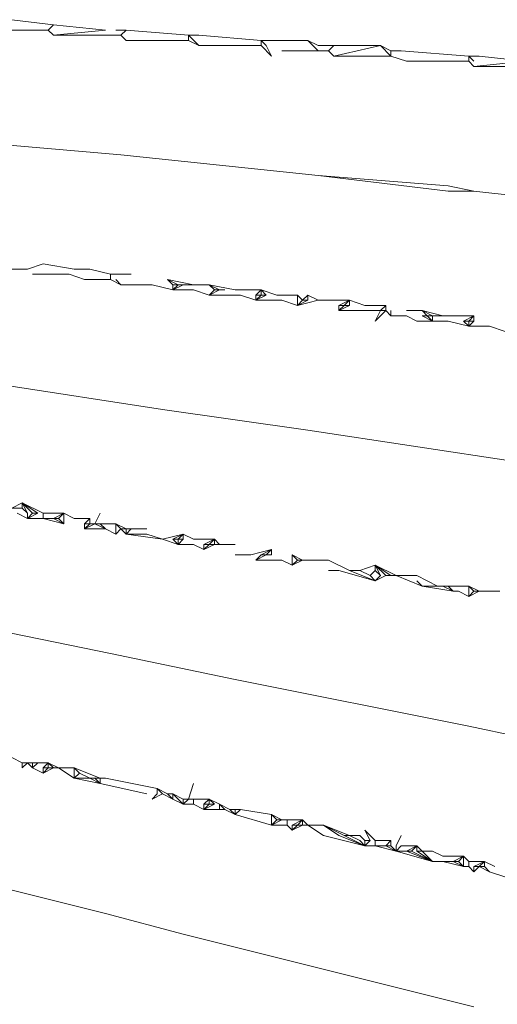
# Model space of a CAD drawing. Units: millimetres. Extents: x 0 to 1188, y 0 to 840.
# Drawn here: x 491 to 503, y 465 to 488 of the extents above; entities that cross this region are included whole.
import ezdxf

# ---------------------------------------------------------------- set-up
doc = ezdxf.new("R2010")
doc.units = ezdxf.units.MM

msp = doc.modelspace()

# ---------------------------------------------------------------- linework, layer by layer
at = {"lineweight": 0}
for p, q in [((491.165, 488.326), (492.165, 488.201)), ((492.165, 488.201), (492.04, 488.076)), ((493.415, 488.076), (492.165, 488.201)), ((492.04, 488.076), (491.165, 488.076)), ((492.165, 487.951), (492.04, 488.076)), ((493.415, 488.076), (492.165, 487.951)), ((493.665, 488.076), (493.915, 488.076)), ((493.79, 487.951), (493.915, 488.076)), ((495.415, 487.951), (493.915, 488.076)), ((492.165, 487.951), (493.79, 487.951)), ((493.915, 487.826), (493.79, 487.951)), ((495.415, 487.826), (493.915, 487.826)), ((495.415, 487.951), (495.415, 487.826)), ((495.665, 487.951), (495.415, 487.951)), ((495.665, 487.701), (495.415, 487.951)), ((495.415, 487.826), (495.665, 487.701)), ((495.665, 487.951), (497.165, 487.826)), ((498.29, 487.826), (497.165, 487.826)), ((497.165, 487.826), (497.29, 487.701)), ((497.165, 487.701), (497.165, 487.826)), ((498.54, 487.701), (498.29, 487.826)), ((498.29, 487.826), (498.54, 487.576)), ((497.165, 487.701), (495.665, 487.701)), ((497.415, 487.451), (497.165, 487.701)), ((497.29, 487.701), (497.415, 487.451)), ((497.665, 487.576), (498.54, 487.576)), ((498.54, 487.701), (498.915, 487.701)), ((498.79, 487.576), (498.54, 487.576)), ((498.915, 487.701), (498.79, 487.576)), ((498.915, 487.451), (498.79, 487.576)), ((500.04, 487.701), (498.915, 487.701)), ((498.915, 487.451), (500.04, 487.701)), ((500.04, 487.701), (500.29, 487.576)), ((500.29, 487.451), (500.04, 487.701)), ((500.54, 487.576), (500.29, 487.576)), ((500.29, 487.576), (500.29, 487.451)), ((500.54, 487.576), (502.165, 487.451)), ((498.915, 487.451), (500.29, 487.451)), ((500.29, 487.451), (500.665, 487.326)), ((502.165, 487.326), (500.665, 487.326)), ((502.165, 487.326), (502.165, 487.451)), ((502.29, 487.326), (502.165, 487.451)), ((502.415, 487.451), (502.165, 487.451)), ((502.29, 487.201), (502.165, 487.326)), ((502.29, 487.201), (503.54, 487.326)), ((502.415, 487.451), (503.54, 487.326)), ((503.665, 487.201), (502.29, 487.201)), ((493.79, 485.076), (490.915, 485.326)), ((493.79, 485.076), (498.54, 484.576)), ((501.665, 484.201), (498.54, 484.576)), ((498.54, 484.576), (501.665, 484.326)), ((502.29, 484.201), (501.665, 484.326)), ((501.665, 484.201), (502.29, 484.201)), ((504.54, 483.951), (502.29, 484.201)), ((490.665, 482.326), (491.54, 482.326)), ((491.54, 482.326), (491.915, 482.451)), ((491.915, 482.451), (492.665, 482.326)), ((493.04, 482.326), (492.665, 482.326)), ((493.54, 482.201), (493.04, 482.326)), ((492.54, 482.201), (491.665, 482.201)), ((492.915, 482.076), (492.54, 482.201)), ((492.915, 482.076), (493.54, 482.076)), ((493.54, 482.201), (494.04, 482.201)), ((493.54, 482.201), (493.54, 482.076)), ((493.79, 481.951), (493.54, 482.076)), ((493.665, 482.076), (493.79, 481.951)), ((494.915, 482.076), (495.54, 481.951)), ((495.04, 481.951), (494.915, 482.076)), ((494.915, 482.076), (495.165, 481.951)), ((494.54, 481.951), (493.79, 481.951)), ((494.54, 481.951), (495.04, 481.826)), ((495.04, 481.826), (495.29, 481.951)), ((495.165, 481.951), (495.04, 481.826)), ((495.04, 481.826), (495.04, 481.951)), ((495.04, 481.951), (495.165, 481.951)), ((495.54, 481.826), (495.04, 481.826)), ((495.29, 481.951), (495.165, 481.951)), ((495.29, 481.951), (495.54, 481.951)), ((495.915, 481.951), (495.54, 481.951)), ((495.54, 481.826), (495.915, 481.701)), ((496.04, 481.826), (495.915, 481.951)), ((496.54, 481.826), (495.915, 481.951)), ((496.165, 481.826), (495.915, 481.951)), ((496.04, 481.826), (495.915, 481.701)), ((495.915, 481.701), (496.165, 481.826)), ((496.165, 481.826), (496.04, 481.826)), ((496.29, 481.826), (496.165, 481.826)), ((496.54, 481.826), (497.165, 481.826)), ((497.04, 481.701), (497.165, 481.826)), ((497.54, 481.701), (497.165, 481.826)), ((497.165, 481.826), (497.29, 481.701)), ((497.165, 481.826), (497.165, 481.701)), ((495.915, 481.701), (496.665, 481.701)), ((496.665, 481.701), (497.04, 481.576)), ((497.04, 481.576), (497.04, 481.701)), ((497.04, 481.576), (497.29, 481.701)), ((497.165, 481.701), (497.04, 481.576)), ((497.165, 481.701), (497.04, 481.701)), ((497.665, 481.576), (497.04, 481.576)), ((497.29, 481.701), (497.165, 481.701)), ((497.54, 481.701), (498.04, 481.701)), ((497.665, 481.576), (498.04, 481.451)), ((498.04, 481.701), (498.165, 481.576)), ((498.04, 481.701), (498.04, 481.451)), ((498.04, 481.451), (498.54, 481.576)), ((498.29, 481.576), (498.04, 481.451)), ((498.04, 481.451), (498.165, 481.576)), ((498.165, 481.576), (498.29, 481.701)), ((498.165, 481.576), (498.29, 481.576)), ((498.54, 481.576), (498.29, 481.701)), ((498.29, 481.701), (498.29, 481.576)), ((498.54, 481.576), (499.29, 481.576)), ((499.29, 481.576), (499.04, 481.451)), ((499.29, 481.576), (499.165, 481.451)), ((499.29, 481.576), (499.665, 481.451)), ((499.29, 481.451), (499.29, 481.576)), ((499.04, 481.326), (499.04, 481.451)), ((499.04, 481.451), (499.165, 481.451)), ((499.04, 481.326), (499.29, 481.451)), ((499.165, 481.451), (499.04, 481.326)), ((499.165, 481.451), (499.29, 481.451)), ((500.165, 481.451), (499.665, 481.451)), ((500.04, 481.326), (500.165, 481.451)), ((500.165, 481.326), (500.165, 481.451)), ((500.04, 481.326), (499.04, 481.326)), ((499.915, 481.076), (500.04, 481.326)), ((500.165, 481.326), (499.915, 481.076)), ((500.04, 481.326), (500.165, 481.326)), ((500.29, 481.201), (500.165, 481.326)), ((500.29, 481.326), (500.29, 481.201)), ((500.665, 481.201), (500.29, 481.201)), ((501.04, 481.326), (500.665, 481.326)), ((500.665, 481.201), (500.915, 481.076)), ((501.04, 481.326), (501.54, 481.201)), ((501.165, 481.201), (501.04, 481.326)), ((501.04, 481.326), (501.29, 481.201)), ((501.29, 481.076), (501.04, 481.201)), ((501.165, 481.201), (501.04, 481.201)), ((501.29, 481.201), (501.165, 481.201)), ((501.165, 481.201), (501.29, 481.076)), ((501.29, 481.201), (501.29, 481.076)), ((501.54, 481.201), (501.29, 481.201)), ((502.29, 481.201), (501.54, 481.201)), ((502.29, 481.201), (502.04, 481.076)), ((502.165, 481.076), (502.29, 481.201)), ((502.29, 481.076), (502.29, 481.201)), ((500.915, 481.076), (501.29, 481.076)), ((501.665, 481.076), (501.29, 481.076)), ((501.665, 481.076), (502.165, 480.951)), ((502.165, 480.951), (502.04, 481.076)), ((502.04, 481.076), (502.165, 481.076)), ((502.29, 481.076), (502.165, 480.951)), ((502.29, 481.076), (502.165, 481.076)), ((502.165, 481.076), (502.165, 480.951)), ((502.665, 480.951), (502.165, 480.951)), ((503.04, 480.826), (502.665, 480.951)), ((494.79, 478.951), (489.915, 479.701)), ((494.79, 478.951), (498.29, 478.451)), ((504.04, 477.576), (498.29, 478.451)), ((491.415, 476.701), (491.165, 476.576)), ((491.54, 476.451), (491.415, 476.701)), ((491.415, 476.701), (491.415, 476.576)), ((491.915, 476.451), (491.415, 476.701)), ((491.415, 476.701), (491.79, 476.451)), ((491.415, 476.701), (491.665, 476.451)), ((491.415, 476.576), (491.165, 476.576)), ((491.54, 476.326), (491.29, 476.451)), ((491.415, 476.576), (491.54, 476.451)), ((491.54, 476.326), (491.54, 476.451)), ((491.54, 476.326), (491.665, 476.451)), ((491.79, 476.451), (491.54, 476.326)), ((491.665, 476.451), (491.79, 476.451)), ((491.915, 476.451), (492.415, 476.451)), ((491.915, 476.326), (491.915, 476.451)), ((492.165, 476.326), (492.415, 476.451)), ((492.415, 476.451), (492.29, 476.326)), ((492.665, 476.326), (492.415, 476.451)), ((492.415, 476.201), (492.415, 476.451)), ((493.29, 476.451), (493.165, 476.201)), ((491.915, 476.326), (491.54, 476.326)), ((491.915, 476.326), (492.415, 476.201)), ((492.165, 476.326), (491.915, 476.326)), ((492.415, 476.201), (492.165, 476.326)), ((492.29, 476.326), (492.165, 476.326)), ((492.415, 476.201), (492.29, 476.326)), ((492.665, 476.326), (493.04, 476.326)), ((493.04, 476.326), (492.915, 476.201)), ((492.915, 476.201), (493.04, 476.201)), ((492.915, 476.076), (493.165, 476.201)), ((493.04, 476.201), (492.915, 476.076)), ((492.915, 476.076), (492.915, 476.201)), ((493.04, 476.201), (493.04, 476.326)), ((493.165, 476.201), (493.04, 476.201)), ((493.29, 476.201), (493.165, 476.201)), ((493.165, 476.201), (493.415, 476.076)), ((493.415, 476.076), (493.29, 476.201)), ((493.29, 476.201), (493.665, 476.201)), ((493.665, 476.201), (493.915, 476.076)), ((493.79, 476.076), (493.665, 476.201)), ((493.665, 476.201), (493.665, 475.951)), ((493.415, 476.076), (492.915, 476.076)), ((493.415, 476.076), (493.665, 475.951)), ((493.79, 476.076), (493.665, 475.951)), ((493.915, 475.951), (493.79, 476.076)), ((493.915, 476.076), (493.79, 476.076)), ((494.04, 476.076), (493.915, 475.951)), ((494.04, 476.076), (493.915, 476.076)), ((493.915, 476.076), (493.915, 475.951)), ((494.415, 475.951), (493.915, 475.951)), ((493.915, 475.951), (494.79, 475.826)), ((494.415, 476.076), (494.04, 476.076)), ((494.79, 475.826), (494.415, 475.951)), ((494.79, 475.826), (495.29, 475.951)), ((495.29, 475.951), (495.04, 475.826)), ((495.29, 475.951), (495.165, 475.826)), ((495.54, 475.826), (495.29, 475.951)), ((495.29, 475.951), (495.29, 475.826)), ((494.79, 475.826), (495.165, 475.701)), ((495.165, 475.701), (495.04, 475.826)), ((495.165, 475.826), (495.04, 475.826)), ((495.165, 475.701), (495.165, 475.826)), ((495.165, 475.826), (495.29, 475.826)), ((495.165, 475.701), (495.29, 475.826)), ((495.54, 475.701), (495.165, 475.701)), ((496.04, 475.826), (495.54, 475.826)), ((495.54, 475.701), (495.79, 475.576)), ((495.79, 475.701), (496.04, 475.826)), ((496.04, 475.701), (495.79, 475.576)), ((495.79, 475.576), (495.79, 475.701)), ((495.915, 475.701), (495.79, 475.576)), ((495.79, 475.701), (495.915, 475.701)), ((495.915, 475.701), (496.04, 475.826)), ((496.04, 475.701), (495.915, 475.701)), ((496.165, 475.701), (496.04, 475.826)), ((496.04, 475.826), (496.04, 475.701)), ((496.04, 475.701), (496.165, 475.701)), ((496.54, 475.701), (496.165, 475.701)), ((496.915, 475.451), (496.54, 475.451)), ((497.415, 475.576), (496.915, 475.451)), ((497.04, 475.326), (497.165, 475.451)), ((497.29, 475.451), (497.04, 475.326)), ((497.165, 475.451), (497.415, 475.576)), ((497.165, 475.451), (497.29, 475.451)), ((497.29, 475.451), (497.415, 475.576)), ((497.415, 475.451), (497.29, 475.451)), ((497.415, 475.576), (497.415, 475.451)), ((497.915, 475.451), (498.165, 475.326)), ((497.915, 475.451), (498.04, 475.326)), ((497.915, 475.451), (497.915, 475.201)), ((497.04, 475.326), (497.665, 475.326)), ((497.665, 475.326), (497.915, 475.201)), ((497.915, 475.201), (498.165, 475.326)), ((498.04, 475.326), (497.915, 475.201)), ((498.165, 475.326), (498.04, 475.326)), ((498.165, 475.326), (498.79, 475.326)), ((498.79, 475.326), (499.29, 475.076)), ((499.54, 475.076), (499.915, 475.201)), ((500.415, 474.951), (499.915, 475.201)), ((499.915, 475.201), (500.29, 474.951)), ((500.04, 474.951), (499.915, 475.201)), ((499.915, 475.201), (499.915, 475.076)), ((499.915, 475.201), (500.165, 474.951)), ((499.04, 475.076), (498.79, 475.076)), ((499.04, 475.076), (499.915, 474.826)), ((499.915, 474.826), (499.29, 475.076)), ((499.54, 475.076), (499.29, 475.076)), ((499.54, 475.076), (499.79, 474.951)), ((499.79, 474.951), (499.915, 475.076)), ((499.79, 474.951), (499.915, 474.826)), ((499.915, 475.076), (500.04, 474.951)), ((500.165, 474.951), (499.915, 474.826)), ((499.915, 474.826), (500.04, 474.951)), ((500.29, 474.951), (500.165, 474.951)), ((500.29, 474.951), (500.415, 474.951)), ((500.415, 474.951), (500.915, 474.951)), ((501.04, 474.701), (500.415, 474.951)), ((500.915, 474.951), (501.415, 474.701)), ((500.915, 474.826), (501.04, 474.701)), ((501.79, 474.576), (501.04, 474.701)), ((501.415, 474.701), (501.04, 474.701)), ((501.54, 474.701), (501.415, 474.701)), ((501.54, 474.701), (501.79, 474.576)), ((501.54, 474.701), (501.665, 474.701)), ((501.665, 474.701), (501.79, 474.576)), ((502.165, 474.701), (501.665, 474.701)), ((502.165, 474.701), (502.415, 474.576)), ((502.165, 474.701), (502.29, 474.576)), ((502.165, 474.701), (502.165, 474.451)), ((501.79, 474.576), (501.915, 474.576)), ((501.915, 474.576), (502.165, 474.451)), ((502.165, 474.451), (502.415, 474.576)), ((502.29, 474.576), (502.165, 474.451)), ((502.415, 474.576), (502.29, 474.576)), ((502.415, 474.576), (502.915, 474.576)), ((488.04, 474.201), (493.54, 473.076)), ((496.54, 472.451), (493.54, 473.076)), ((502.165, 471.326), (496.54, 472.451)), ((505.79, 470.576), (502.165, 471.326)), ((491.415, 470.451), (491.165, 470.576)), ((491.415, 470.451), (491.415, 470.326)), ((491.415, 470.326), (491.54, 470.451)), ((491.54, 470.451), (491.415, 470.451)), ((491.665, 470.326), (491.54, 470.451)), ((491.665, 470.451), (491.54, 470.451)), ((491.665, 470.451), (491.79, 470.451)), ((491.665, 470.326), (491.665, 470.451)), ((491.665, 470.326), (491.79, 470.451)), ((491.79, 470.451), (492.04, 470.451)), ((491.915, 470.326), (492.04, 470.451)), ((492.29, 470.326), (492.04, 470.451)), ((492.04, 470.451), (492.165, 470.326)), ((492.04, 470.326), (492.04, 470.451)), ((491.665, 470.326), (491.915, 470.201)), ((491.915, 470.201), (491.915, 470.326)), ((491.915, 470.201), (492.165, 470.326)), ((492.04, 470.326), (491.915, 470.201)), ((492.04, 470.326), (491.915, 470.326)), ((492.165, 470.326), (492.04, 470.326)), ((492.165, 470.326), (492.29, 470.326)), ((492.29, 470.326), (492.665, 470.326)), ((492.665, 470.076), (492.29, 470.326)), ((493.29, 470.076), (492.665, 470.326)), ((492.665, 470.326), (492.79, 470.201)), ((492.665, 470.326), (492.665, 470.076)), ((492.79, 470.201), (492.665, 470.076)), ((493.04, 470.076), (492.79, 470.201)), ((492.665, 470.076), (493.04, 470.076)), ((493.29, 469.951), (492.665, 470.076)), ((493.29, 469.951), (493.04, 470.076)), ((493.165, 470.076), (493.04, 470.076)), ((493.165, 470.076), (493.29, 470.076)), ((493.165, 470.076), (493.29, 469.951)), ((493.29, 469.951), (493.29, 470.076)), ((493.415, 470.076), (493.29, 470.076)), ((494.665, 469.826), (493.415, 470.076)), ((493.29, 469.951), (494.415, 469.701)), ((494.915, 469.701), (494.665, 469.826)), ((494.665, 469.826), (494.79, 469.701)), ((494.665, 469.826), (494.665, 469.701)), ((495.54, 469.951), (495.415, 469.576)), ((494.54, 469.576), (494.79, 469.701)), ((494.665, 469.701), (494.54, 469.576)), ((494.79, 469.701), (495.04, 469.576)), ((494.915, 469.701), (495.04, 469.701)), ((495.04, 469.576), (494.915, 469.701)), ((495.04, 469.576), (495.04, 469.701)), ((495.04, 469.701), (495.29, 469.576)), ((495.04, 469.701), (495.29, 469.451)), ((495.04, 469.576), (495.29, 469.451)), ((495.29, 469.451), (495.29, 469.576)), ((495.29, 469.576), (495.415, 469.576)), ((495.29, 469.451), (495.415, 469.576)), ((495.415, 469.576), (495.54, 469.576)), ((495.54, 469.576), (495.54, 469.451)), ((495.915, 469.576), (495.54, 469.576)), ((495.915, 469.576), (495.79, 469.451)), ((495.915, 469.576), (496.165, 469.451)), ((495.915, 469.576), (496.04, 469.451)), ((495.915, 469.576), (495.915, 469.451)), ((495.54, 469.451), (495.29, 469.451)), ((495.79, 469.326), (495.54, 469.451)), ((496.04, 469.451), (495.79, 469.326)), ((495.79, 469.326), (495.915, 469.451)), ((495.915, 469.451), (495.79, 469.451)), ((495.79, 469.451), (495.79, 469.326)), ((496.165, 469.326), (495.79, 469.326)), ((495.915, 469.451), (496.04, 469.451)), ((496.165, 469.451), (496.29, 469.326)), ((496.415, 469.326), (496.165, 469.451)), ((496.165, 469.326), (496.165, 469.451)), ((496.29, 469.326), (496.165, 469.326)), ((496.54, 469.201), (496.29, 469.326)), ((496.415, 469.326), (496.54, 469.326)), ((496.415, 469.326), (496.54, 469.201)), ((496.54, 469.201), (496.54, 469.326)), ((496.54, 469.201), (496.665, 469.326)), ((496.665, 469.326), (496.54, 469.326)), ((497.415, 469.201), (496.665, 469.326)), ((496.54, 469.201), (497.415, 468.951)), ((497.415, 469.201), (497.665, 469.076)), ((497.415, 469.201), (497.54, 469.076)), ((497.415, 468.951), (497.415, 469.201)), ((497.665, 469.076), (497.415, 468.951)), ((497.415, 468.951), (497.54, 469.076)), ((497.54, 469.076), (497.665, 469.076)), ((497.665, 469.076), (497.79, 469.076)), ((497.79, 469.076), (498.165, 469.076)), ((497.79, 469.076), (497.79, 468.951)), ((498.165, 469.076), (497.915, 468.951)), ((498.04, 468.951), (498.165, 469.076)), ((498.29, 468.951), (498.165, 469.076)), ((498.165, 469.076), (498.165, 468.951)), ((497.415, 468.951), (497.79, 468.951)), ((497.79, 468.951), (497.915, 468.826)), ((497.915, 468.826), (497.915, 468.951)), ((497.915, 468.826), (498.165, 468.951)), ((498.04, 468.951), (497.915, 468.826)), ((497.915, 468.951), (498.04, 468.951)), ((498.165, 468.951), (498.04, 468.951)), ((498.29, 468.951), (498.165, 468.951)), ((498.29, 468.951), (498.665, 468.951)), ((498.665, 468.701), (498.29, 468.951)), ((498.665, 468.951), (499.29, 468.701)), ((498.665, 468.951), (499.04, 468.701)), ((499.165, 468.701), (498.665, 468.951)), ((499.79, 468.576), (499.665, 468.826)), ((499.665, 468.826), (499.915, 468.576)), ((498.665, 468.701), (499.665, 468.451)), ((499.04, 468.701), (499.665, 468.451)), ((499.665, 468.451), (499.165, 468.701)), ((499.165, 468.701), (499.29, 468.701)), ((499.29, 468.701), (499.54, 468.576)), ((499.54, 468.701), (499.29, 468.701)), ((499.54, 468.701), (499.665, 468.576)), ((499.54, 468.576), (499.665, 468.451)), ((499.665, 468.451), (499.665, 468.576)), ((499.665, 468.576), (499.79, 468.576)), ((499.665, 468.451), (499.79, 468.576)), ((500.29, 468.576), (499.915, 468.576)), ((499.915, 468.451), (499.915, 468.576)), ((500.165, 468.451), (500.29, 468.576)), ((500.29, 468.451), (500.29, 468.576)), ((500.54, 468.701), (500.415, 468.451)), ((499.915, 468.451), (499.665, 468.451)), ((500.165, 468.451), (499.915, 468.451)), ((499.915, 468.451), (500.415, 468.326)), ((500.165, 468.451), (500.29, 468.451)), ((500.165, 468.451), (500.415, 468.326)), ((500.415, 468.326), (500.29, 468.451)), ((500.415, 468.326), (500.54, 468.451)), ((500.415, 468.451), (500.415, 468.326)), ((500.665, 468.326), (500.415, 468.326)), ((500.415, 468.326), (501.29, 468.076)), ((500.54, 468.451), (500.915, 468.451)), ((500.915, 468.451), (500.665, 468.326)), ((500.665, 468.326), (501.29, 468.076)), ((500.79, 468.326), (500.665, 468.326)), ((500.79, 468.326), (500.915, 468.451)), ((500.79, 468.326), (501.29, 468.076)), ((500.915, 468.451), (501.04, 468.326)), ((500.915, 468.451), (500.915, 468.326)), ((501.04, 468.326), (500.915, 468.326)), ((500.915, 468.326), (501.29, 468.076)), ((501.29, 468.326), (501.04, 468.326)), ((501.29, 468.076), (501.04, 468.326)), ((501.54, 468.201), (501.29, 468.326)), ((501.54, 468.076), (501.29, 468.076)), ((501.54, 468.201), (502.04, 468.201)), ((501.54, 468.076), (502.04, 467.951)), ((501.79, 468.076), (501.54, 468.076)), ((502.04, 468.201), (501.79, 468.076)), ((502.04, 467.951), (501.79, 468.076)), ((501.915, 468.076), (501.79, 468.076)), ((501.915, 468.076), (502.04, 468.201)), ((502.04, 467.951), (501.915, 468.076)), ((502.165, 468.076), (502.04, 468.201)), ((502.04, 468.201), (502.04, 467.951)), ((502.165, 467.951), (502.165, 468.076)), ((502.54, 468.076), (502.165, 468.076)), ((502.29, 467.951), (502.54, 468.076)), ((502.415, 467.951), (502.54, 468.076)), ((502.54, 468.076), (502.79, 467.951)), ((502.54, 468.076), (502.54, 467.951)), ((502.165, 467.951), (502.04, 467.951)), ((502.165, 467.951), (502.29, 467.826)), ((502.29, 467.826), (502.29, 467.951)), ((502.29, 467.951), (502.415, 467.951)), ((502.415, 467.951), (502.29, 467.826)), ((502.54, 467.951), (502.415, 467.951)), ((502.415, 467.951), (502.665, 467.826)), ((502.665, 467.826), (502.54, 467.951)), ((502.665, 467.826), (503.415, 467.576)), ((493.415, 466.826), (490.915, 467.451)), ((495.29, 466.326), (493.415, 466.826)), ((495.29, 466.326), (502.29, 464.576))]:
    msp.add_line(p, q, dxfattribs=at)

doc.saveas('drawing.dxf')
